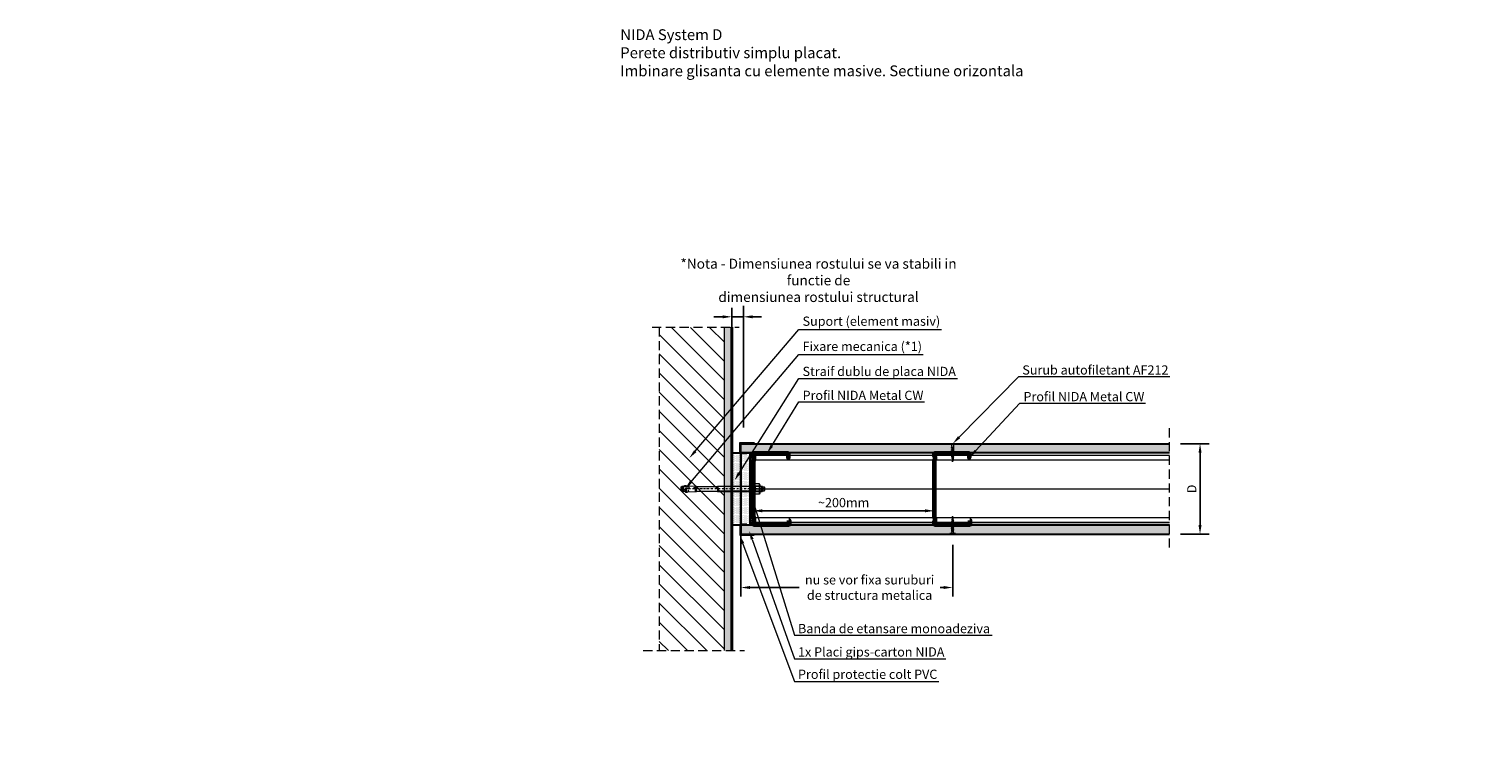
# Model space of a CAD drawing. Units: inches. Extents: x -6929 to 84410, y -33800 to 7608.
# Drawn here: x 1327 to 3335, y -10471 to -9504 of the extents above; entities that cross this region are included whole.
import ezdxf
from ezdxf import colors
from ezdxf.entities.mleader import LeaderData, LeaderLine
from ezdxf.math import Vec2, Vec3

# ---------------------------------------------------------------- set-up
doc = ezdxf.new("R2010")
doc.units = ezdxf.units.IN
doc.header["$MEASUREMENT"] = 0
for name, pattern in [('AUSGEZOGEN', [0]), ('DASHDOT', [1, 0.5, -0.25, 0, -0.25]), ('DASHED', [19.05, 12.7, -6.35])]:
    doc.linetypes.add(name, pattern=pattern)
for name, color, linetype, lineweight in [('S_ACCESORII 1', 56, 'Continuous', 20), ('S_AXE', 103, 'DASHDOT', 13), ('S_BETON', 252, 'Continuous', 40), ('S_IZOLATIE', 50, 'Continuous', 15), ('S_PIESA 2', 11, 'Continuous', 25), ('S_PIESA 3', 107, 'Continuous', 60), ('S_PLACI NIDA', 1, 'Continuous', 30), ('S_PROFIL 1', 170, 'Continuous', 60), ('S_PROFIL 2', 252, 'Continuous', 60), ('S_SURUBURI DIBLURI', 30, 'Continuous', 18), ('S_TEXT', 7, 'Continuous', 13)]:
    doc.layers.add(name, color=color, linetype=linetype, lineweight=lineweight)
doc.styles.add('1_1 RUBRIK', font='txt', dxfattribs={"height": 2.55})
doc.styles.add('1_5 RUBRIK', font='txt', dxfattribs={"height": 12.75})
doc.linetypes.add('BATTING', pattern='A,0.0001,-0.1,[134,ltypeshp.shx,S=0.1,R=0,X=-0.1,Y=0],-0.2,[134,ltypeshp.shx,S=0.1,R=180,X=0.1,Y=0],-0.1', length=0.4001)
doc.dimstyles.new('1_5 DIM', dxfattribs={"dimscale": 5, "dimtxt": 12.75, "dimasz": 2.5, "dimexe": 2.5, "dimexo": 3, "dimgap": 1, "dimtad": 1, "dimzin": 9, "dimdsep": 46, "dimtxsty": '1_5 RUBRIK', "dimcen": 2.5, "dimdle": 0.025, "dimclrt": 256, "dimazin": 2, "dimtfac": 1, "dimtix": 1, "dimtmove": 2, "dimatfit": 1, "dimfxl": 5, "dimtolj": 1, "dimtzin": 9, "dimarcsym": 0})

# ---------------------------------------------------------------- blocks, each defined once
blk = doc.blocks.new('AF 212x25')
at = {"layer": 'S_SURUBURI DIBLURI', "linetype": 'AUSGEZOGEN', "lineweight": 13}
for p, q in [((64435.2, -14724.2), (64436.1, -14724.2)), ((64435.2, -14731.8), (64435.2, -14724.2)), ((64436.1, -14724.2), (64436.1, -14731.8)), ((64436.1, -14724.3), (64436.1, -14724.2)), ((64438.8, -14727.1), (64452, -14727.1)), ((64438.8, -14729.1), (64452, -14729.1)), ((64439.9, -14729.5), (64440.9, -14726.7)), ((64440.2, -14729.9), (64439.9, -14729.5)), ((64440.2, -14729.9), (64441.1, -14726.3)), ((64440.2, -14729.9), (64440.4, -14729.5)), ((64441.4, -14726.6), (64440.4, -14729.5)), ((64440.5, -14729.1), (64442.4, -14729.1)), ((64441.1, -14726.3), (64440.9, -14726.7)), ((64441.1, -14726.3), (64441.4, -14726.6)), ((64441.2, -14727.1), (64443.1, -14727.1)), ((64442.3, -14729.5), (64443.3, -14726.7)), ((64442.5, -14729.9), (64442.3, -14729.5)), ((64442.5, -14729.9), (64443.5, -14726.3)), ((64442.5, -14729.9), (64442.8, -14729.5)), ((64443.7, -14726.6), (64442.8, -14729.5)), ((64443.5, -14726.3), (64443.3, -14726.7)), ((64443.5, -14726.3), (64443.7, -14726.6)), ((64444.7, -14729.5), (64445.6, -14726.7)), ((64444.9, -14729.9), (64444.7, -14729.5)), ((64444.9, -14729.9), (64445.8, -14726.3)), ((64444.9, -14729.9), (64445.1, -14729.5)), ((64446.1, -14726.6), (64445.1, -14729.5)), ((64445.3, -14729.1), (64447.2, -14729.1)), ((64445.8, -14726.3), (64445.6, -14726.7)), ((64445.8, -14726.3), (64446.1, -14726.6)), ((64445.9, -14727.1), (64447.9, -14727.1)), ((64447, -14729.5), (64448, -14726.7)), ((64447.3, -14729.9), (64447, -14729.5)), ((64447.3, -14729.9), (64448.2, -14726.3)), ((64447.3, -14729.9), (64447.5, -14729.5)), ((64448.5, -14726.6), (64447.5, -14729.5)), ((64448.2, -14726.3), (64448, -14726.7)), ((64448.2, -14726.3), (64448.5, -14726.6)), ((64449.4, -14729.5), (64450.4, -14726.7)), ((64449.7, -14729.9), (64449.4, -14729.5)), ((64449.7, -14729.9), (64450.6, -14726.3)), ((64449.7, -14729.9), (64449.9, -14729.5)), ((64450.8, -14726.6), (64449.9, -14729.5)), ((64450.6, -14726.3), (64450.4, -14726.7)), ((64450.6, -14726.3), (64450.8, -14726.6)), ((64452.9, -14729), (64451.9, -14729.1)), ((64452, -14727.1), (64453.5, -14727.2)), ((64452.8, -14729.3), (64453.6, -14727)), ((64453, -14729.7), (64452.8, -14729.3)), ((64453.8, -14726.6), (64453, -14729.7)), ((64453, -14729.7), (64453.3, -14729.3)), ((64453.3, -14729.3), (64454, -14726.9)), ((64455.1, -14728.7), (64453.4, -14728.9)), ((64453.8, -14726.6), (64453.6, -14727)), ((64453.8, -14726.6), (64454, -14726.9)), ((64453.9, -14727.3), (64455.6, -14727.5)), ((64455.6, -14727.3), (64455.1, -14728.9)), ((64455.3, -14729.3), (64455.1, -14728.9)), ((64455.3, -14729.3), (64455.8, -14726.9)), ((64455.3, -14729.3), (64455.6, -14728.8)), ((64455.8, -14726.9), (64455.6, -14727.3)), ((64456.1, -14727.3), (64455.6, -14728.8)), ((64455.6, -14728.7), (64457.4, -14728.4)), ((64455.8, -14726.9), (64456.1, -14727.3)), ((64456, -14727.6), (64457.6, -14727.8)), ((64457.4, -14728.5), (64457.7, -14727.6)), ((64457.6, -14728.9), (64457.4, -14728.5)), ((64457.6, -14728.9), (64457.9, -14727.2)), ((64457.6, -14728.9), (64457.8, -14728.4)), ((64457.9, -14727.2), (64457.7, -14727.6)), ((64458.1, -14727.6), (64457.8, -14728.4)), ((64457.9, -14727.2), (64458.1, -14727.6)), ((64460.2, -14728.1), (64457.9, -14728.4)), ((64458, -14727.8), (64460.2, -14728.1))]:
    blk.add_line(p, q, dxfattribs=at)
at = {"layer": 'S_SURUBURI DIBLURI', "linetype": 'Continuous', "lineweight": 0}
blk.add_line((64436.1, -14731.8), (64435.2, -14731.8), dxfattribs=at)
at = {"layer": 'S_SURUBURI DIBLURI', "linetype": 'AUSGEZOGEN', "lineweight": 13}
for centre, start, end in [((64438.8, -14724.3), 180, 270), ((64438.8, -14731.8), 90, 180)]:
    blk.add_arc(centre, 2.74, start, end, dxfattribs=at)
blk = doc.blocks.new('Profil NIDA Metal CW 100 - s')
at = {"layer": 'S_PROFIL 1'}
blk.add_lwpolyline([(503.8, 455.4), (509.1, 455.4, -0.414214), (509.2, 455.3), (509.2, 407, -0.414214), (508.8, 406.6), (506, 406.6), (505.2, 407.4), (500.3, 407.4), (499.5, 406.6), (421.2, 406.6), (420.4, 407.4), (415.5, 407.4), (414.7, 406.6), (412, 406.6, -0.414214), (411.6, 407), (411.6, 454.1, -0.414214), (411.7, 454.2), (417, 454.2), (417, 454.8), (411.7, 454.8, 0.414214), (411, 454.1), (411, 407, 0.414214), (412, 406), (415, 406), (415.8, 406.8), (420.2, 406.8), (421, 406), (499.8, 406), (500.6, 406.8), (505, 406.8), (505.8, 406), (508.8, 406, 0.414214), (509.8, 407), (509.8, 455.3, 0.414214), (509.1, 456), (503.8, 456)], format="xyb", close=True, dxfattribs=at)
blk = doc.blocks.new('Profil PVC tip U12.5 - s')
at = {"layer": 'S_ACCESORII 1'}
blk.add_lwpolyline([(583, 1458.9), (598.5, 1458.9), (598.5, 1478.1, 1), (597, 1478.1), (597, 1460.4), (584.5, 1460.4), (584.5, 1468.1, 0.935156), (583, 1468.1)], format="xyb", close=True, dxfattribs=at)
blk = doc.blocks.new('HILTI HST M8x115 50')
at = {"layer": 'S_AXE', "ltscale": 5}
blk.add_line((-18902.8, 10399.2), (-18902.8, 10284.2), dxfattribs=at)
at = {"layer": 'S_SURUBURI DIBLURI', "lineweight": -2}
for p, q in [((-18894.8, 10385.8), (-18910.8, 10385.8)), ((-18910.8, 10385.8), (-18910.8, 10384.2)), ((-18910.1, 10391.9), (-18908.6, 10392.6)), ((-18910.1, 10386.4), (-18910.1, 10391.9)), ((-18908.6, 10385.8), (-18910.1, 10386.4)), ((-18908.6, 10392.6), (-18897, 10392.6)), ((-18897, 10385.8), (-18908.6, 10385.8)), ((-18906.8, 10395.7), (-18905.6, 10396.9)), ((-18898.8, 10395.7), (-18906.8, 10395.7)), ((-18906.8, 10334.2), (-18906.8, 10395.7)), ((-18906.5, 10391.9), (-18906.5, 10386.4)), ((-18905.6, 10398.7), (-18905.1, 10399.2)), ((-18905.6, 10398.7), (-18899.9, 10398.7)), ((-18905.6, 10396.9), (-18905.6, 10398.7)), ((-18899.9, 10396.9), (-18905.6, 10396.9)), ((-18905.1, 10399.2), (-18900.4, 10399.2)), ((-18900.4, 10399.2), (-18899.9, 10398.7)), ((-18899.9, 10398.7), (-18899.9, 10396.9)), ((-18899.9, 10396.9), (-18898.8, 10395.7)), ((-18899, 10391.9), (-18899, 10386.4)), ((-18898.8, 10395.7), (-18898.8, 10334.2)), ((-18897, 10392.6), (-18895.4, 10391.9)), ((-18895.4, 10386.4), (-18897, 10385.8)), ((-18895.4, 10391.9), (-18895.4, 10386.4)), ((-18894.8, 10385.8), (-18894.8, 10384.2)), ((-18894.8, 10384.2), (-18910.8, 10384.2)), ((-18898.8, 10335.4), (-18906.8, 10335.4)), ((-18906.3, 10334.2), (-18906.8, 10334.2)), ((-18906.3, 10334.2), (-18899.2, 10334.2)), ((-18906.3, 10305.3), (-18906.3, 10334.2)), ((-18898.8, 10334.2), (-18899.2, 10334.2)), ((-18899.2, 10334.2), (-18899.2, 10305.3)), ((-18906.8, 10303.3), (-18906.8, 10305.3)), ((-18906.8, 10305.3), (-18906.3, 10305.3)), ((-18899.2, 10305.3), (-18906.3, 10305.3)), ((-18899.2, 10305.3), (-18898.8, 10305.3)), ((-18898.8, 10305.3), (-18898.8, 10303.3)), ((-18907.7, 10291), (-18907.3, 10291.1)), ((-18906.7, 10290.9), (-18907.7, 10291)), ((-18907.4, 10290.3), (-18907.7, 10291)), ((-18907.3, 10293.5), (-18907.5, 10295)), ((-18907.5, 10295), (-18907.2, 10295)), ((-18907.5, 10288.6), (-18907.4, 10290.3)), ((-18906.8, 10288.5), (-18907.5, 10288.6)), ((-18907.3, 10291.1), (-18907.2, 10293.4)), ((-18906.7, 10290.9), (-18907.3, 10291.1)), ((-18907.1, 10295.1), (-18906.7, 10303.3)), ((-18906.7, 10303.3), (-18906.8, 10303.3)), ((-18906.8, 10287.4), (-18906.5, 10288.8)), ((-18906.5, 10288.8), (-18906.8, 10288.5)), ((-18906.8, 10287.4), (-18898.8, 10287.4)), ((-18906.8, 10285.4), (-18906.8, 10287.4)), ((-18906.8, 10285.4), (-18898.8, 10285.4)), ((-18905.6, 10284.2), (-18906.8, 10285.4)), ((-18906.7, 10303.3), (-18898.8, 10303.3)), ((-18906.1, 10289.2), (-18906.5, 10288.8)), ((-18905.7, 10290.1), (-18906.1, 10289.2)), ((-18905.4, 10291), (-18905.7, 10290.1)), ((-18900, 10284.2), (-18905.6, 10284.2)), ((-18905.1, 10291.9), (-18905.4, 10291)), ((-18904.9, 10295), (-18905.1, 10291.9)), ((-18904.7, 10301.9), (-18904.6, 10303.3)), ((-18903.7, 10301.9), (-18903.8, 10303.3)), ((-18903.3, 10291.7), (-18903.5, 10294.8)), ((-18903, 10290.6), (-18903.3, 10291.7)), ((-18902.6, 10289.5), (-18903, 10290.6)), ((-18901.8, 10288.6), (-18902.6, 10289.5)), ((-18901.9, 10290.8), (-18899.2, 10290.9)), ((-18900.7, 10288.4), (-18901.8, 10288.6)), ((-18900.3, 10294.9), (-18900.9, 10294.1)), ((-18900.9, 10294.1), (-18900.2, 10293.4)), ((-18899.9, 10288.5), (-18900.7, 10288.4)), ((-18899.6, 10294.2), (-18900.3, 10294.9)), ((-18900.2, 10293.4), (-18899.6, 10294.2)), ((-18898.8, 10285.4), (-18900, 10284.2)), ((-18899.2, 10288.9), (-18899.9, 10288.5)), ((-18899.1, 10289), (-18899.2, 10288.9)), ((-18898.7, 10289.5), (-18899.1, 10289)), ((-18899.1, 10289), (-18898.8, 10287.4)), ((-18898.8, 10303.3), (-18898.8, 10303.3)), ((-18898.8, 10303.3), (-18898.3, 10292.6)), ((-18898.8, 10287.4), (-18898.8, 10285.4)), ((-18898.5, 10290.2), (-18898.7, 10289.5))]:
    blk.add_line(p, q, dxfattribs=at)
at = {"layer": 'S_SURUBURI DIBLURI'}
for p, q in [((-18907, 10385.8), (-18907, 10384.2)), ((-18906, 10396.5), (-18906, 10334.2)), ((-18899.5, 10396.5), (-18899.5, 10334.2)), ((-18898.6, 10385.8), (-18898.6, 10384.2))]:
    blk.add_line(p, q, dxfattribs=at)
at = {"layer": 'S_SURUBURI DIBLURI', "lineweight": -2}
for centre, radius, start, end in [((-18908.3, 10387.5), 4.78, 67.8918, 112.1082), ((-18908.3, 10390.8), 4.78, 247.8918, 292.1082), ((-18902.8, 10372.1), 20.2, 79.3084, 100.6916), ((-18902.8, 10406.3), 20.2, 259.3084, 280.6916), ((-18897.2, 10387.5), 4.78, 67.8918, 112.1082), ((-18897.2, 10390.8), 4.78, 247.8918, 292.1082), ((-18910, 10293.3), 4.02, 310.2631, 323.3507), ((-18907.3, 10293.4), 0.101, 16.2205, 64.0897), ((-18907.2, 10295.1), 0.101, 277.3507, 357.3507), ((-18912.2, 10294.5), 5.09, 348.4927, 6.2076), ((-18904.2, 10294.7), 0.756, 6.1252, 162.1481), ((-18904.2, 10302), 0.495, 188.5979, 351.402), ((-18900.1, 10282.6), 8.38, 83.798, 102.2019), ((-18900.6, 10291.8), 1.64, 218.033, 327.9669), ((-18908.3, 10292.1), 10, 348.7007, 3)]:
    blk.add_arc(centre, radius, start, end, dxfattribs=at)
blk = doc.blocks.new('*D84')
at = {"layer": 'Defpoints', "color": 0, "transparency": 16777216}
for p in [(2313.7, -9902), (2313.7, -9902), (2297.6, -9988.8)]:
    blk.add_point(p, dxfattribs=at)
at = {"layer": 'S_TEXT', "color": 0, "lineweight": -2, "transparency": 16777216}
for p, q in [((2285.1, -9902), (2272.6, -9902)), ((2297.6, -9973.8), (2297.6, -9889.5)), ((2297.6, -9902), (2313.7, -9902)), ((2313.7, -9887), (2313.7, -9889.5)), ((2326.2, -9902), (2338.7, -9902))]:
    blk.add_line(p, q, dxfattribs=at)
at = {"layer": 'S_TEXT', "color": 0, "transparency": 16777216}
for points in [[(2285.1, -9900), (2285.1, -9904.1), (2297.6, -9902)], [(2326.2, -9900), (2326.2, -9904.1), (2313.7, -9902)]]:
    blk.add_solid(points, dxfattribs=at)
at = {"layer": 'S_TEXT', "lineweight": 13, "transparency": 16777216, "insert": (2417.4, -9851.6), "char_height": 12.75, "attachment_point": 5, "style": '1_5 RUBRIK'}
blk.add_mtext('\\A1;{\\H1.0833x;*Nota - Dimensiunea rostului se va stabili in functie de \\Pdimensiunea rostului structural}', dxfattribs=at)
blk = doc.blocks.new('*D85')
at = {"layer": 'Defpoints', "color": 0, "transparency": 16777216}
for p in [(2310.1, -10190), (2602.8, -10202.5), (2602.8, -10276.4)]:
    blk.add_point(p, dxfattribs=at)
at = {"layer": 'S_TEXT', "color": 0, "lineweight": -2, "transparency": 16777216}
for p, q in [((2310.1, -10205), (2310.1, -10288.9)), ((2602.8, -10217.5), (2602.8, -10288.9)), ((2322.6, -10276.4), (2390.5, -10276.4)), ((2590.3, -10276.4), (2585.5, -10276.4))]:
    blk.add_line(p, q, dxfattribs=at)
at = {"layer": 'S_TEXT', "color": 0, "transparency": 16777216}
for points in [[(2322.6, -10274.3), (2322.6, -10278.4), (2310.1, -10276.4)], [(2590.3, -10274.3), (2590.3, -10278.4), (2602.8, -10276.4)]]:
    blk.add_solid(points, dxfattribs=at)
at = {"layer": 'S_TEXT', "lineweight": 13, "transparency": 16777216, "insert": (2488, -10276.4), "char_height": 12.75, "width": 733.268, "attachment_point": 5, "style": '1_5 RUBRIK'}
blk.add_mtext('\\A1;nu se vor fixa suruburi\\Pde structura metalica', dxfattribs=at)
blk = doc.blocks.new('*D86')
at = {"layer": 'Defpoints', "color": 0, "transparency": 16777216}
for p in [(2327.1, -10091.6), (2577.1, -10140), (2577.1, -10170.3)]:
    blk.add_point(p, dxfattribs=at)
at = {"layer": 'S_TEXT', "color": 0, "lineweight": -2, "transparency": 16777216}
for p, q in [((2327.1, -10106.6), (2327.1, -10182.8)), ((2577.1, -10155), (2577.1, -10182.8)), ((2339.6, -10170.3), (2564.6, -10170.3))]:
    blk.add_line(p, q, dxfattribs=at)
at = {"layer": 'S_TEXT', "color": 0, "transparency": 16777216}
for points in [[(2339.6, -10168.2), (2339.6, -10172.4), (2327.1, -10170.3)], [(2564.6, -10168.2), (2564.6, -10172.4), (2577.1, -10170.3)]]:
    blk.add_solid(points, dxfattribs=at)
at = {"layer": 'S_TEXT', "lineweight": 13, "transparency": 16777216, "insert": (2452.1, -10158.9), "char_height": 12.75, "attachment_point": 5, "style": '1_5 RUBRIK'}
blk.add_mtext('\\A1;~200mm', dxfattribs=at)
blk = doc.blocks.new('*D87')
at = {"layer": 'Defpoints', "color": 0, "transparency": 16777216}
for p in [(2902.3, -10077.5), (2944.5, -10077.5), (2902.3, -10202.5)]:
    blk.add_point(p, dxfattribs=at)
at = {"layer": 'S_TEXT', "color": 0, "lineweight": -2, "transparency": 16777216}
for p, q in [((2917.3, -10077.5), (2957, -10077.5)), ((2944.5, -10190), (2944.5, -10090)), ((2917.3, -10202.5), (2957, -10202.5))]:
    blk.add_line(p, q, dxfattribs=at)
at = {"layer": 'S_TEXT', "color": 0, "transparency": 16777216}
for points in [[(2942.4, -10090), (2946.6, -10090), (2944.5, -10077.5)], [(2942.4, -10190), (2946.6, -10190), (2944.5, -10202.5)]]:
    blk.add_solid(points, dxfattribs=at)
at = {"layer": 'S_TEXT', "lineweight": 13, "transparency": 16777216, "insert": (2933.1, -10140), "char_height": 12.75, "attachment_point": 5, "rotation": 90, "style": '1_5 RUBRIK'}
blk.add_mtext('\\A1;D', dxfattribs=at)
blk = doc.blocks.new('*D100')
at = {"layer": 'Defpoints', "color": 0, "transparency": 16777216}
for p in [(2313.7, -9902), (2297.6, -9988.8), (2313.7, -10069.9)]:
    blk.add_point(p, dxfattribs=at)
at = {"layer": 'S_TEXT', "color": 0, "lineweight": -2, "transparency": 16777216}
for p, q in [((2285.1, -9902), (2272.6, -9902)), ((2297.6, -9973.8), (2297.6, -9889.5)), ((2297.6, -9902), (2313.7, -9902)), ((2313.7, -10054.9), (2313.7, -9889.5)), ((2326.2, -9902), (2338.7, -9902))]:
    blk.add_line(p, q, dxfattribs=at)
at = {"layer": 'S_TEXT', "color": 0, "transparency": 16777216}
for points in [[(2285.1, -9900), (2285.1, -9904.1), (2297.6, -9902)], [(2326.2, -9900), (2326.2, -9904.1), (2313.7, -9902)]]:
    blk.add_solid(points, dxfattribs=at)
at = {"layer": 'S_TEXT', "transparency": 16777216, "insert": (2305.6, -9890.7), "char_height": 12.75, "attachment_point": 5, "style": '1_5 RUBRIK'}
blk.add_mtext('\\A1;  ', dxfattribs=at)

msp = doc.modelspace()

# ---------------------------------------------------------------- hatches: boundary and pattern name
at = {"layer": 'S_BETON', "lineweight": 9}
h = msp.add_hatch(dxfattribs=at)
h.set_pattern_fill('ANSI31', color=256, scale=150, angle=-90)
h.set_pattern_definition([(315, (1826.105, -4331.6), (13.25825, 13.25825), [])])
h.paths.add_polyline_path([(2197.396, -10363.523), (2287.605, -10363.539), (2287.605, -9916.581), (2197.396, -9916.564)])
h = msp.add_hatch(dxfattribs=at)
h.set_pattern_fill('AR-SAND', color=256, scale=2)
h.set_pattern_definition([(37.5, (1623.221, -12220.123), (-0.1259867, 3.8536475), [0, -3.04, 0, -3.4, 0, -3.25]), (7.5, (1623.221, -12220.123), (3.539553, 5.644292), [0, -1.64, 0, -2.74, 0, -1.05]), (327.5, (1620.761, -12220.123), (6.2282837, 0.011318), [0, -1, 0, -3.6, 0, -4.7]), (317.5, (1620.761, -12220.123), (6.012253, 1.755351), [0, -0.5, 0, -2.36, 0, -2.7])])
h.paths.add_polyline_path([(2287.605, -10363.523), (2297.605, -10363.523), (2297.605, -9916.564), (2287.605, -9916.564)])
at = {"layer": 'S_PIESA 2', "lineweight": 9}
h = msp.add_hatch(dxfattribs=at)
h.set_pattern_fill('ANSI37', color=256, scale=25)
h.set_pattern_definition([(45, (1667.101, -6768.4837), (-2.2097087, 2.2097087), []), (135, (1667.101, -6768.4837), (-2.2097087, -2.2097087), [])])
h.paths.add_polyline_path([(2322.605, -10090.044), (2327.105, -10090.044), (2327.105, -10101.295), (2322.605, -10101.295), (2322.605, -10099.295)])
h.paths.add_polyline_path([(2322.605, -10101.295), (2327.105, -10101.295), (2327.105, -10104.295), (2322.605, -10104.295)])
h.paths.add_polyline_path([(2322.605, -10104.295), (2327.105, -10104.295), (2327.105, -10107.295), (2322.605, -10107.295)])
h.paths.add_polyline_path([(2322.605, -10109.295), (2322.605, -10107.295), (2327.105, -10107.295), (2327.105, -10190.044), (2322.605, -10190.044)])
at = {"layer": 'S_PLACI NIDA', "lineweight": 9}
h = msp.add_hatch(dxfattribs=at)
h.set_pattern_fill('DOTS', color=256, scale=25)
h.set_pattern_definition([(0, (1617.7209, -12232.623), (0.78125, 1.5625), [0, -1.5625])])
h.paths.add_polyline_path([(2310.105, -10077.544), (2310.105, -10090.044), (2902.255, -10090.044), (2902.255, -10077.544)])
h = msp.add_hatch(dxfattribs=at)
h.set_pattern_fill('DOTS', color=256, scale=25)
h.set_pattern_definition([(0, (2305.1177, -10124.5325), (0.78125, 1.5625), [0, -1.5625])])
h.paths.add_polyline_path([(2310.105, -10090.044), (2297.605, -10090.044), (2297.605, -10190.044), (2310.105, -10190.044)])
h = msp.add_hatch(dxfattribs=at)
h.set_pattern_fill('DOTS', color=256, scale=25)
h.set_pattern_definition([(0, (2317.6177, -10124.5325), (0.78125, 1.5625), [0, -1.5625])])
h.paths.add_polyline_path([(2322.605, -10090.044), (2310.105, -10090.044), (2310.105, -10190.044), (2322.605, -10190.044)])
h = msp.add_hatch(dxfattribs=at)
h.set_pattern_fill('DOTS', color=256, scale=25)
h.set_pattern_definition([(0, (1617.7209, -12207.623), (0.78125, 1.5625), [0, -1.5625])])
h.paths.add_polyline_path([(2902.255, -10202.544), (2902.255, -10190.044), (2310.105, -10190.044), (2310.105, -10202.544)])

# ---------------------------------------------------------------- linework, layer by layer
at = {"layer": 'S_BETON', "lineweight": 18}
msp.add_line((2287.605, -10363.523), (2287.605, -9916.564), dxfattribs=at)
at = {"layer": 'S_BETON'}
msp.add_line((2297.605, -10363.523), (2297.605, -9916.564), dxfattribs=at)
at = {"layer": 'S_IZOLATIE', "linetype": 'BATTING', "lineweight": 13, "ltscale": 100}
msp.add_line((2335.537, -10140.044), (2902.255, -10140.044), dxfattribs=at)
at = {"layer": 'S_PIESA 2', "lineweight": 25}
msp.add_lwpolyline([(2327.105, -10090.044), (2322.605, -10090.044), (2322.605, -10190.044), (2327.105, -10190.044)], close=True, dxfattribs=at)
at = {"layer": 'S_PLACI NIDA'}
for points in [[(2902.255, -10090.044), (2310.105, -10090.044), (2310.105, -10077.544), (2902.255, -10077.544)], [(2902.255, -10190.044), (2310.105, -10190.044), (2310.105, -10202.544), (2902.255, -10202.544)]]:
    msp.add_lwpolyline(points, dxfattribs=at)
for points in [[(2310.105, -10090.044), (2310.105, -10190.044), (2297.605, -10190.044), (2297.605, -10090.044)], [(2322.605, -10090.044), (2322.605, -10190.044), (2310.105, -10190.044), (2310.105, -10090.044)]]:
    msp.add_lwpolyline(points, close=True, dxfattribs=at)
at = {"layer": 'S_PROFIL 2', "lineweight": 15}
for p, q in [((2902.255, -10093.795), (2327.705, -10093.795)), ((2902.255, -10100.285), (2328.312, -10100.285)), ((2902.255, -10179.802), (2328.312, -10179.802)), ((2902.255, -10186.292), (2327.705, -10186.292))]:
    msp.add_line(p, q, dxfattribs=at)
at = {"layer": 'S_PROFIL 2', "lineweight": 20}
for p, q in [((2902.255, -10090.644), (2328.105, -10090.644)), ((2902.255, -10189.444), (2328.105, -10189.444))]:
    msp.add_line(p, q, dxfattribs=at)
msp.add_lwpolyline([(2902.255, -10190.044), (2327.105, -10190.044), (2327.105, -10090.044), (2902.255, -10090.044)], dxfattribs=at)
at = {"layer": 'S_TEXT', "linetype": 'DASHED'}
for p, q in [((2187.396, -9916.564), (2307.605, -9916.564)), ((2197.396, -9916.564), (2197.396, -10363.523)), ((2902.255, -10221.242), (2902.255, -10055.044)), ((2175.105, -10363.523), (2315.105, -10363.523))]:
    msp.add_line(p, q, dxfattribs=at)
at = {"layer": 'S_TEXT', "linetype": 'DASHDOT', "lineweight": 9, "ltscale": 50}
msp.add_line((2322.605, -10140.044), (2902.255, -10140.044), dxfattribs=at)

# ---------------------------------------------------------------- block references
at = {"rotation": 270}
for p in [(1921.128, -9679.679), (2171.128, -9679.679)]:
    msp.add_blockref('Profil NIDA Metal CW 100 - s', p, dxfattribs=at)
at = {"layer": 'S_PIESA 3', "lineweight": 18, "xscale": -1, "rotation": 270}
msp.add_blockref('Profil PVC tip U12.5 - s', (849.747, -10674.553), dxfattribs=at)
at = {"layer": 'S_PIESA 3', "lineweight": 18, "rotation": 270}
msp.add_blockref('Profil PVC tip U12.5 - s', (849.747, -9605.534), dxfattribs=at)
at = {"layer": 'S_SURUBURI DIBLURI', "rotation": 270}
msp.add_blockref('AF 212x25', (17330.798, 54357.654), dxfattribs=at)
at = {"layer": 'S_SURUBURI DIBLURI', "xscale": -1, "rotation": 270}
msp.add_blockref('AF 212x25', (17330.798, -74637.741), dxfattribs=at)
at = {"layer": 'S_TEXT', "rotation": 270}
msp.add_blockref('HILTI HST M8x115 50', (-8056.473, -29042.817), dxfattribs=at)

# ---------------------------------------------------------------- texts
at = {"layer": 'S_TEXT', "lineweight": 13, "insert": (2143.542, -9504.355), "char_height": 15, "attachment_point": 1, "style": '1_5 RUBRIK'}
msp.add_mtext_dynamic_manual_height_columns('\\A1;NIDA System D\\PPerete distributiv simplu placat.\\PImbinare glisanta cu elemente masive. Sectiune orizontala', width=682.60918, gutter_width=62.5, heights=[125.279], dxfattribs=at)

# ---------------------------------------------------------------- dimensions: what is measured, and where the dimension line sits
at = {"layer": 'S_TEXT', "lineweight": 13}
dim = msp.add_linear_dim(base=(2313.684, -9902.035), p1=(2297.605, -9988.782), p2=(2313.684, -9902.035), text='{\\H1.0833x;*Nota - Dimensiunea rostului se va stabili in functie de \\Pdimensiunea rostului structural}', dimstyle='1_5 DIM', dxfattribs=at)
dim.commit()
dim.dimension.update_dxf_attribs({"geometry": '*D84', "text_midpoint": (2417.399, -9851.589), "dimtype": 160})
at = {"layer": 'S_TEXT'}
dim = msp.add_linear_dim(base=(2313.684, -9902.035), p1=(2297.605, -9988.782), p2=(2313.684, -10069.894), text='  ', dimstyle='1_5 DIM', dxfattribs=at)
dim.commit()
dim.dimension.update_dxf_attribs({"geometry": '*D100', "text_midpoint": (2305.644, -9890.66)})
at = {"layer": 'S_TEXT', "lineweight": 13}
dim = msp.add_linear_dim(base=(2944.489, -10077.544), p1=(2902.255, -10202.544), p2=(2902.255, -10077.544), angle=270, text='D', dimstyle='1_5 DIM', dxfattribs=at)
dim.commit()
dim.dimension.update_dxf_attribs({"geometry": '*D87', "text_midpoint": (2933.114, -10140.044)})
dim = msp.add_linear_dim(base=(2577.105, -10170.296), p1=(2327.105, -10091.644), p2=(2577.105, -10140.044), text='~200mm', dimstyle='1_5 DIM', dxfattribs=at)
dim.commit()
dim.dimension.update_dxf_attribs({"geometry": '*D86', "text_midpoint": (2452.105, -10158.885)})
dim = msp.add_linear_dim(base=(2602.777, -10276.365), p1=(2310.105, -10190.044), p2=(2602.777, -10202.544), angle=180, text='nu se vor fixa suruburi\\Pde structura metalica', dimstyle='1_5 DIM', dxfattribs=at)
dim.commit()
dim.dimension.update_dxf_attribs({"geometry": '*D85', "text_midpoint": (2487.992, -10276.365), "dimtype": 160})

# ---------------------------------------------------------------- leaders
at = {"layer": 'S_TEXT'}
ml = msp.add_multileader_mtext('Standard', dxfattribs=at)
ml.set_content('1x Placa gips-carton NIDA', color=256, style='1_5 RUBRIK')
ml.set_leader_properties(color=256, linetype='ByLayer', lineweight=-1)
ml.build(insert=Vec2(0, 0))
ml.multileader.update_dxf_attribs({"has_dogleg": 0, "text_left_attachment_type": 5, "text_right_attachment_type": 6, "dogleg_length": 0, "arrow_head_size": 12.5, "scale": 5})
ctx = ml.context
ctx.base_point, ctx.scale, ctx.char_height, ctx.arrow_head_size, ctx.landing_gap_size, ctx.plane_origin = Vec3(268.441, -9761.122), 5, 12.75, 12.5, 5, Vec3(-5.233, -9916.423)
ctx.left_attachment, ctx.right_attachment = 5, 6
notes = []
notes.append((ctx, [(0, (1, 1, 0), (268.441, -9761.122), (1, 0), 0, [(0, [(268.441, -9934.932)], 0, [])])]))
ctx.mtext.insert, ctx.mtext.width, ctx.mtext.flow_direction = Vec3(273.441, -9744.955), 380.66561, 5
ml = msp.add_multileader_mtext('Standard', dxfattribs=at)
ml.set_content('Suport (element masiv)', color=256, style='1_1 RUBRIK')
ml.set_leader_properties(color=256, linetype='ByLayer', lineweight=-1)
ml.build(insert=Vec2(0, 0))
ml.multileader.update_dxf_attribs({"has_dogleg": 0, "text_left_attachment_type": 5, "text_right_attachment_type": 6, "dogleg_length": 0, "arrow_head_size": 12.5, "scale": 5})
ctx = ml.context
ctx.base_point, ctx.scale, ctx.char_height, ctx.arrow_head_size, ctx.landing_gap_size, ctx.plane_origin = Vec3(2390.355, -9919.466), 5, 12.75, 12.5, 5, Vec3(2297.218, -10014.836)
ctx.left_attachment, ctx.right_attachment = 5, 6
notes.append((ctx, [(0, (1, 1, 0), (2390.355, -9919.466), (1, 0), 0, [(0, [(2238.86, -10097.463), (2390.355, -9919.466)], 0, [])])]))
ctx.mtext.insert, ctx.mtext.flow_direction = Vec3(2395.355, -9901.716), 5
ml = msp.add_multileader_mtext('Standard', dxfattribs=at)
ml.set_content('Fixare mecanica (*1)', color=256, style='1_1 RUBRIK')
ml.set_leader_properties(color=256, linetype='ByLayer', lineweight=-1)
ml.build(insert=Vec2(0, 0))
ml.multileader.update_dxf_attribs({"has_dogleg": 0, "text_left_attachment_type": 5, "text_right_attachment_type": 6, "dogleg_length": 0, "arrow_head_size": 12.5, "scale": 5})
ctx = ml.context
ctx.base_point, ctx.scale, ctx.char_height, ctx.arrow_head_size, ctx.landing_gap_size, ctx.plane_origin = Vec3(2390.355, -9954.147), 5, 12.75, 12.5, 5, Vec3(2318.344, -10016.855)
ctx.left_attachment, ctx.right_attachment = 5, 6
notes.append((ctx, [(0, (1, 1, 0), (2390.355, -9954.147), (1, 0), 0, [(0, [(2232.951, -10140.044), (2390.355, -9954.147)], 0, [])])]))
ctx.mtext.insert, ctx.mtext.width, ctx.mtext.flow_direction = Vec3(2395.355, -9936.559), 350.11658, 5
ml = msp.add_multileader_mtext('Standard', dxfattribs=at)
ml.set_content('Straif dublu de placa NIDA', color=256, style='1_1 RUBRIK')
ml.set_leader_properties(color=256, linetype='ByLayer', lineweight=-1)
ml.build(insert=Vec2(0, 0))
ml.multileader.update_dxf_attribs({"has_dogleg": 0, "text_left_attachment_type": 5, "text_right_attachment_type": 6, "dogleg_length": 0, "arrow_head_size": 12.5, "scale": 5})
ctx = ml.context
ctx.base_point, ctx.scale, ctx.char_height, ctx.arrow_head_size, ctx.landing_gap_size, ctx.plane_origin = Vec3(2390.355, -9987.4), 5, 12.75, 12.5, 5, Vec3(2334.353, -10022.849)
ctx.left_attachment, ctx.right_attachment = 5, 6
notes.append((ctx, [(0, (1, 1, 0), (2390.355, -9987.4), (1, 0), 0, [(0, [(2301.122, -10128.592), (2390.355, -9987.4)], 0, [])])]))
ctx.mtext.insert, ctx.mtext.flow_direction = Vec3(2395.355, -9971.143), 5
ml = msp.add_multileader_mtext('Standard', dxfattribs=at)
ml.set_content('Surub autofiletant AF212', color=256, style='1_1 RUBRIK')
ml.set_leader_properties(color=256, linetype='ByLayer', lineweight=-1)
ml.build(insert=Vec2(0, 0))
ml.multileader.update_dxf_attribs({"has_dogleg": 0, "text_left_attachment_type": 5, "text_right_attachment_type": 6, "dogleg_length": 0, "arrow_head_size": 12.5, "scale": 5})
ctx = ml.context
ctx.base_point, ctx.scale, ctx.char_height, ctx.arrow_head_size, ctx.landing_gap_size, ctx.plane_origin = Vec3(2693.978, -9984.548), 5, 12.75, 12.5, 5, Vec3(2620.764, -9995.21)
ctx.left_attachment, ctx.right_attachment = 5, 6
notes.append((ctx, [(0, (1, 1, 0), (2693.978, -9984.548), (1, 0), 0, [(0, [(2602.777, -10077.544), (2693.978, -9984.548)], 0, [])])]))
ctx.mtext.insert, ctx.mtext.flow_direction = Vec3(2698.978, -9969.158), 5
ml = msp.add_multileader_mtext('Standard', dxfattribs=at)
ml.set_content('Profil NIDA Metal CW', color=256, style='1_1 RUBRIK')
ml.set_leader_properties(color=256, linetype='ByLayer', lineweight=-1)
ml.build(insert=Vec2(0, 0))
ml.multileader.update_dxf_attribs({"has_dogleg": 0, "text_left_attachment_type": 5, "text_right_attachment_type": 6, "dogleg_length": 0, "arrow_head_size": 12.5, "scale": 5})
ctx = ml.context
ctx.base_point, ctx.scale, ctx.char_height, ctx.arrow_head_size, ctx.landing_gap_size, ctx.plane_origin = Vec3(2390.355, -10019.659), 5, 12.75, 12.5, 5, Vec3(2334.353, -10064.448)
ctx.left_attachment, ctx.right_attachment = 5, 6
notes.append((ctx, [(0, (1, 1, 0), (2390.355, -10019.659), (1, 0), 0, [(0, [(2346.154, -10091.1), (2390.355, -10019.659)], 0, [])])]))
ctx.mtext.insert, ctx.mtext.flow_direction = Vec3(2395.355, -10004.27), 5
ml = msp.add_multileader_mtext('Standard', dxfattribs=at)
ml.set_content('Profil NIDA Metal CW', color=256, style='1_1 RUBRIK')
ml.set_leader_properties(color=256, linetype='ByLayer', lineweight=-1)
ml.build(insert=Vec2(0, 0))
ml.multileader.update_dxf_attribs({"has_dogleg": 0, "text_left_attachment_type": 5, "text_right_attachment_type": 6, "dogleg_length": 0, "arrow_head_size": 12.5, "scale": 5})
ctx = ml.context
ctx.base_point, ctx.scale, ctx.char_height, ctx.arrow_head_size, ctx.landing_gap_size, ctx.plane_origin = Vec3(2695.568, -10021.369), 5, 12.75, 12.5, 5, Vec3(2620.764, -10022.849)
ctx.left_attachment, ctx.right_attachment = 5, 6
notes.append((ctx, [(0, (1, 1, 0), (2695.568, -10021.369), (1, 0), 0, [(0, [(2625.905, -10096.644), (2695.568, -10021.369)], 0, [])])]))
ctx.mtext.insert, ctx.mtext.flow_direction = Vec3(2700.568, -10005.979), 5
ml = msp.add_multileader_mtext('Standard', dxfattribs=at)
ml.set_content('Banda de etansare monoadeziva', color=256, style='1_1 RUBRIK')
ml.set_leader_properties(color=256, linetype='ByLayer', lineweight=-1)
ml.build(insert=Vec2(0, 0))
ml.multileader.update_dxf_attribs({"has_dogleg": 0, "text_left_attachment_type": 5, "text_right_attachment_type": 6, "dogleg_length": 0, "arrow_head_size": 12.5, "scale": 5})
ctx = ml.context
ctx.base_point, ctx.scale, ctx.char_height, ctx.arrow_head_size, ctx.landing_gap_size, ctx.plane_origin = Vec3(2384.074, -10342.096), 5, 12.75, 12.5, 5, Vec3(2328.072, -10216.552)
ctx.left_attachment, ctx.right_attachment = 5, 6
notes.append((ctx, [(0, (1, 1, 0), (2384.074, -10342.096), (1, 0), 0, [(0, [(2324.761, -10150.182), (2384.074, -10342.096)], 0, [])])]))
ctx.mtext.insert, ctx.mtext.flow_direction = Vec3(2389.074, -10326.76), 5
ml = msp.add_multileader_mtext('Standard', dxfattribs=at)
ml.set_content('1x Placi gips-carton NIDA', color=256, style='1_1 RUBRIK')
ml.set_leader_properties(color=256, linetype='ByLayer', lineweight=-1)
ml.build(insert=Vec2(0, 0))
ml.multileader.update_dxf_attribs({"has_dogleg": 0, "text_left_attachment_type": 5, "text_right_attachment_type": 6, "dogleg_length": 0, "arrow_head_size": 12.5, "scale": 5})
ctx = ml.context
ctx.base_point, ctx.scale, ctx.char_height, ctx.arrow_head_size, ctx.landing_gap_size, ctx.plane_origin = Vec3(2384.074, -10375.194), 5, 12.75, 12.5, 5, Vec3(2328.072, -10253.815)
ctx.left_attachment, ctx.right_attachment = 5, 6
notes.append((ctx, [(0, (1, 1, 0), (2384.074, -10375.194), (1, 0), 0, [(0, [(2321.585, -10197.957), (2384.074, -10375.194)], 0, [])])]))
ctx.mtext.insert, ctx.mtext.flow_direction = Vec3(2389.074, -10359.027), 5
ml = msp.add_multileader_mtext('Standard', dxfattribs=at)
ml.set_content('Profil protectie colt PVC', color=256, style='1_1 RUBRIK')
ml.set_leader_properties(color=256, linetype='ByLayer', lineweight=-1)
ml.build(insert=Vec2(0, 0))
ml.multileader.update_dxf_attribs({"has_dogleg": 0, "text_left_attachment_type": 5, "text_right_attachment_type": 6, "dogleg_length": 0, "arrow_head_size": 12.5, "scale": 5})
ctx = ml.context
ctx.base_point, ctx.scale, ctx.char_height, ctx.arrow_head_size, ctx.landing_gap_size, ctx.plane_origin = Vec3(2384.074, -10406.209), 5, 12.75, 12.5, 5, Vec3(2328.072, -10291.079)
ctx.left_attachment, ctx.right_attachment = 5, 6
notes.append((ctx, [(0, (1, 1, 0), (2384.074, -10406.209), (1, 0), 0, [(0, [(2308.605, -10204.044), (2384.074, -10406.209)], 0, [])])]))
ctx.mtext.insert, ctx.mtext.flow_direction = Vec3(2389.074, -10389.953), 5
for ctx, leaders in notes:
    for number, flags, end, landing, length, lines in leaders:
        leader = LeaderData()
        leader.index, (leader.has_last_leader_line, leader.has_dogleg_vector, leader.attachment_direction) = number, flags
        leader.last_leader_point, leader.dogleg_vector, leader.dogleg_length = Vec3(end), Vec3(landing), length
        for number, points, colour, breaks in lines:
            line = LeaderLine()
            line.index, line.vertices, line.color, line.breaks = number, Vec3.list(points), colors.encode_raw_color(colour), breaks
            leader.lines.append(line)
        ctx.leaders.append(leader)

doc.saveas('drawing.dxf')
